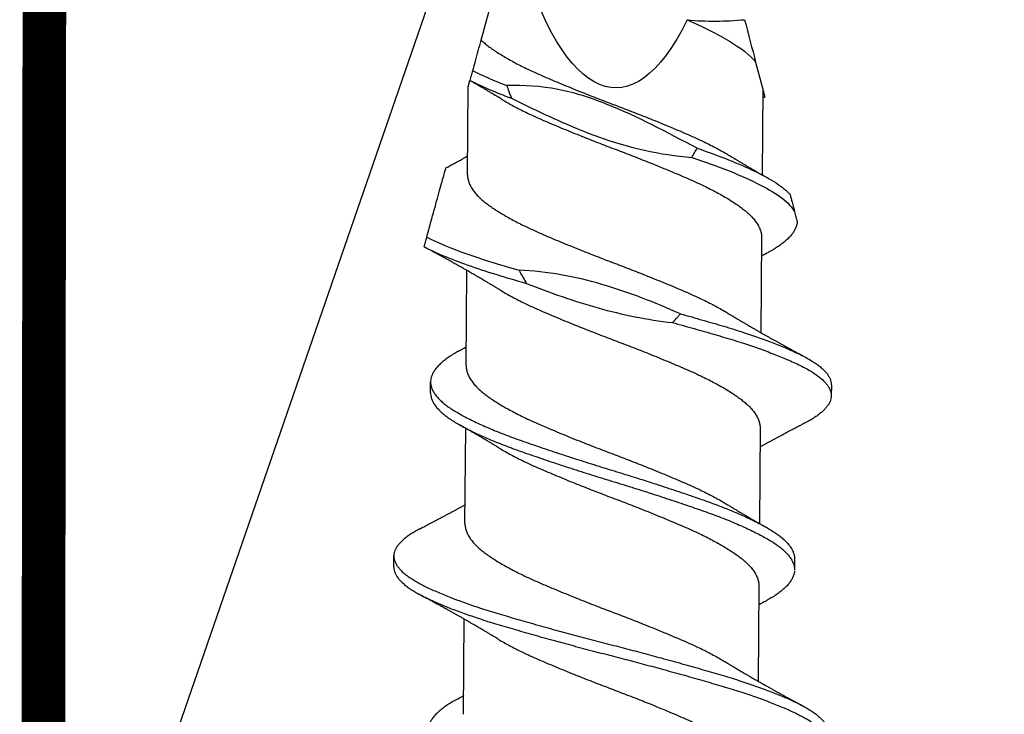
# Model space of a CAD drawing. Units: inches. Extents: x -1 to 58, y -101 to 49.
# Drawn here: x 29 to 30, y -88 to -87 of the extents above; entities that cross this region are included whole.
import ezdxf

# ---------------------------------------------------------------- set-up
doc = ezdxf.new("R2010")
doc.units = ezdxf.units.IN
doc.header["$MEASUREMENT"] = 0
doc.linetypes.add('HIDDEN', pattern=[0.375, 0.25, -0.125])

msp = doc.modelspace()

# ---------------------------------------------------------------- linework, layer by layer
for p, q in [((30.90363, -83.32221), (29.31087, -87.93878)), ((29.5104, -87.44661), (29.52244, -87.40298)), ((29.63516, -87.45655), (29.63836, -87.46883)), ((29.50455, -87.46783), (29.50533, -87.46498)), ((29.50425, -87.50783), (29.50455, -87.46783)), ((29.63836, -87.46883), (29.63806, -87.50782)), ((29.63785, -87.53631), (29.63753, -87.5796)), ((29.5036, -87.59463), (29.50392, -87.55135)), ((29.4874, -87.60698), (29.48744, -87.60202)), ((29.66957, -87.60338), (29.66953, -87.60834)), ((29.50306, -87.66642), (29.50339, -87.62313)), ((29.6372, -87.62312), (29.63688, -87.66641)), ((29.4707, -87.68615), (29.47074, -87.6812)), ((29.65287, -87.68256), (29.65283, -87.68751)), ((29.63667, -87.6949), (29.63634, -87.73819)), ((29.50241, -87.75322), (29.50274, -87.70993))]:
    msp.add_line(p, q)
msp.add_lwpolyline([(34.15592, -83.3239), (29.31769, -83.32139), (29.31087, -87.93878)])
at = {"color": 7, "linetype": 'HIDDEN', "const_width": 0.01982}
msp.add_lwpolyline([(29.31428, -85.63009), (29.31061, -88.43626)], dxfattribs=at)
at = {"extrusion": (0, 0, -1)}
msp.add_ellipse((29.57332, -87.21863), major_axis=(0.00186, 0.24969), ratio=0.267949, start_param=2.636448, end_param=3.862512, dxfattribs=at)
for points in [[(29.60406, -87.43738), (29.61275, -87.43819), (29.62148, -87.43806), (29.63016, -87.43728)], [(29.63016, -87.43728), (29.63188, -87.44393), (29.63361, -87.45056), (29.63516, -87.45655)], [(29.50656, -87.46051), (29.51104, -87.46275), (29.5163, -87.46505), (29.52207, -87.46728)], [(29.50536, -87.46488), (29.51062, -87.46758), (29.51705, -87.47037), (29.52418, -87.47305)]]:
    msp.add_open_spline(points, degree=3)
for points, knots in [([(29.60406, -87.43738), (29.61131, -87.44051), (29.6179, -87.4438), (29.62856, -87.45027), (29.63258, -87.45332), (29.63516, -87.45655)], [0, 0, 0, 0, 0.5, 0.5, 1, 1, 1, 1]), ([(29.50656, -87.46051), (29.50697, -87.45905), (29.50738, -87.45758), (29.50778, -87.4561), (29.50822, -87.45453), (29.50865, -87.45295), (29.50909, -87.45138), (29.50952, -87.4498), (29.50996, -87.44821), (29.5104, -87.44661)], [0, 0, 0, 0, 0.0002929108, 0.0002929108, 0.0002929108, 0.00060444, 0.00060444, 0.00060444, 0.0009159793, 0.0009159793, 0.0009159793, 0.0009159793]), ([(29.5104, -87.44661), (29.51053, -87.44673), (29.51117, -87.44732), (29.51241, -87.44839), (29.51423, -87.44978), (29.51624, -87.45119), (29.51843, -87.45262), (29.52078, -87.45406), (29.52328, -87.4555), (29.52591, -87.45693), (29.52869, -87.45837), (29.53177, -87.45988), (29.53516, -87.46146), (29.5389, -87.46311), (29.54278, -87.46477), (29.5468, -87.46645), (29.55094, -87.46816), (29.55497, -87.4698), (29.55886, -87.47135), (29.56257, -87.47281), (29.56629, -87.47425), (29.57002, -87.47567), (29.57373, -87.47707), (29.57741, -87.47848), (29.58106, -87.4799), (29.5847, -87.48134), (29.58854, -87.48287), (29.59253, -87.4845), (29.59665, -87.4862), (29.60065, -87.48789), (29.60451, -87.48954), (29.60822, -87.49119), (29.61161, -87.49279), (29.6147, -87.49432), (29.6175, -87.49578), (29.62013, -87.49724), (29.622, -87.49832), (29.62294, -87.4989), (29.6231, -87.49901)], [0, 0, 0, 0, 0.007044, 0.034414, 0.061596, 0.088897, 0.116378, 0.143986, 0.171174, 0.198381, 0.225554, 0.252641, 0.284704, 0.316509, 0.348435, 0.380599, 0.412917, 0.445301, 0.472986, 0.500599, 0.528086, 0.555396, 0.582575, 0.609446, 0.636477, 0.663617, 0.690815, 0.723194, 0.755493, 0.787623, 0.819502, 0.851342, 0.883442, 0.911044, 0.938723, 0.966424, 0.994093, 1, 1, 1, 1]), ([(29.50536, -87.46488), (29.50546, -87.4645), (29.50557, -87.46412), (29.50567, -87.46375), (29.50578, -87.46337), (29.50588, -87.46299), (29.50598, -87.46261), (29.50618, -87.46191), (29.50637, -87.46121), (29.50656, -87.46051)], [0, 0, 0, 0, 0.0000396876, 0.0000396876, 0.0000396876, 0.0000793751, 0.0000793751, 0.0000793751, 0.0001528544, 0.0001528544, 0.0001528544, 0.0001528544]), ([(29.50534, -87.46496), (29.50534, -87.46497), (29.50533, -87.46499), (29.50535, -87.46493), (29.50536, -87.46488)], [0, 0, 0, 0, 0.198453, 1, 1, 1, 1]), ([(29.51952, -87.47335), (29.51919, -87.47315), (29.51861, -87.47279), (29.51785, -87.47233), (29.51727, -87.47199), (29.51681, -87.4717), (29.51592, -87.47117), (29.515, -87.47062), (29.51404, -87.47005), (29.51344, -87.46969), (29.51275, -87.46928), (29.51205, -87.46887), (29.51143, -87.4685), (29.51092, -87.46821), (29.51046, -87.46794), (29.50996, -87.46765), (29.50938, -87.46731), (29.50877, -87.46696), (29.50823, -87.46664), (29.50778, -87.46638), (29.50737, -87.46614), (29.5069, -87.46587), (29.50634, -87.46555), (29.5058, -87.46524), (29.50545, -87.46504), (29.50533, -87.46497)], [0, 0, 0, 0, 0.071249, 0.125248, 0.162263, 0.193797, 0.225488, 0.350666, 0.388635, 0.429581, 0.478837, 0.533397, 0.576894, 0.611299, 0.639514, 0.673469, 0.716431, 0.763062, 0.800495, 0.829091, 0.85738, 0.887582, 0.926759, 0.975072, 1, 1, 1, 1]), ([(29.60851, -87.49575), (29.59497, -87.48862), (29.58152, -87.48124), (29.56019, -87.47287), (29.55286, -87.47046), (29.53763, -87.4675), (29.52984, -87.46704), (29.52207, -87.46728)], [0, 0, 0, 0, 0.5, 0.5, 0.75, 0.75, 1, 1, 1, 1]), ([(29.52207, -87.46728), (29.52234, -87.46803), (29.52261, -87.46879), (29.52288, -87.46954), (29.52309, -87.47013), (29.52331, -87.47071), (29.52352, -87.4713), (29.52374, -87.47189), (29.52396, -87.47247), (29.52418, -87.47305)], [0, 0, 0, 0, 0.0000793757, 0.0000793757, 0.0000793757, 0.0001412589, 0.0001412589, 0.0001412589, 0.000203145, 0.000203145, 0.000203145, 0.000203145]), ([(29.63837, -87.4689), (29.63843, -87.46911), (29.63858, -87.46969), (29.63878, -87.47045), (29.63897, -87.47121), (29.63912, -87.47179), (29.63923, -87.4722), (29.63929, -87.47243), (29.63931, -87.47251), (29.63931, -87.4725), (29.63931, -87.4725)], [0, 0, 0, 0, 0.087488, 0.233377, 0.379264, 0.527463, 0.675662, 0.824676, 0.973699, 1, 1, 1, 1]), ([(29.51954, -87.47335), (29.51991, -87.47358), (29.52105, -87.47429), (29.52314, -87.47548), (29.52576, -87.47691), (29.52854, -87.47834), (29.53162, -87.47986), (29.53501, -87.48144), (29.53875, -87.48308), (29.54263, -87.48474), (29.54665, -87.48643), (29.55079, -87.48814), (29.55482, -87.48977), (29.55871, -87.49133), (29.56242, -87.49278), (29.56614, -87.49423), (29.56987, -87.49565), (29.57358, -87.49705), (29.57726, -87.49846), (29.58092, -87.49988), (29.58455, -87.50132), (29.58839, -87.50285), (29.59238, -87.50448), (29.5965, -87.50618), (29.6005, -87.50787), (29.60436, -87.50952), (29.60807, -87.51117), (29.61147, -87.51276), (29.61455, -87.5143), (29.61735, -87.51576), (29.61999, -87.51722), (29.62248, -87.51867), (29.62479, -87.52011), (29.6269, -87.52152), (29.62883, -87.5229), (29.63059, -87.52427), (29.63227, -87.52575), (29.63383, -87.52734), (29.63521, -87.52903), (29.63631, -87.53073), (29.63712, -87.53241), (29.63764, -87.53408), (29.63786, -87.53537), (29.63783, -87.53611), (29.63783, -87.53631)], [0, 0, 0, 0, 0.01095, 0.03354, 0.056146, 0.078723, 0.101229, 0.12787, 0.154296, 0.180823, 0.207547, 0.234399, 0.261307, 0.284309, 0.307252, 0.330091, 0.352782, 0.375365, 0.397691, 0.420151, 0.442701, 0.465299, 0.492202, 0.519038, 0.545735, 0.572223, 0.598677, 0.625349, 0.648283, 0.671281, 0.694297, 0.717286, 0.740202, 0.762594, 0.784832, 0.807036, 0.829401, 0.85618, 0.883061, 0.90997, 0.936834, 0.963581, 0.990139, 1, 1, 1, 1]), ([(29.52418, -87.47305), (29.53065, -87.47626), (29.53716, -87.47936), (29.55032, -87.48532), (29.55696, -87.48814), (29.57737, -87.49545), (29.59165, -87.49881), (29.60616, -87.49991)], [0, 0, 0, 0, 0.25, 0.25, 0.5, 0.5, 1, 1, 1, 1]), ([(29.63931, -87.47251), (29.63925, -87.47254), (29.63901, -87.47267), (29.63868, -87.47285), (29.63842, -87.47299), (29.63832, -87.47305)], [0, 0, 0, 0, 0.207671, 0.700033, 1, 1, 1, 1]), ([(29.60616, -87.49991), (29.60637, -87.49957), (29.60657, -87.49922), (29.60677, -87.49887), (29.60697, -87.49852), (29.60717, -87.49817), (29.60737, -87.49782), (29.60775, -87.49713), (29.60813, -87.49644), (29.60851, -87.49575)], [0, 0, 0, 0, 0.0000396879, 0.0000396879, 0.0000396879, 0.0000793757, 0.0000793757, 0.0000793757, 0.0001572045, 0.0001572045, 0.0001572045, 0.0001572045]), ([(29.60851, -87.49575), (29.61357, -87.4975), (29.61833, -87.4992), (29.62726, -87.50276), (29.63138, -87.50457), (29.63867, -87.50813), (29.64182, -87.50985), (29.6471, -87.51328), (29.64925, -87.51505), (29.65083, -87.51683)], [0, 0, 0, 0, 0.25, 0.25, 0.5, 0.5, 0.75, 0.75, 1, 1, 1, 1]), ([(29.49437, -87.50469), (29.49452, -87.50461), (29.49503, -87.50434), (29.49586, -87.5039), (29.49684, -87.50337), (29.49775, -87.50288), (29.49869, -87.50237), (29.49959, -87.50189), (29.50054, -87.50137), (29.50156, -87.50081), (29.50268, -87.5002), (29.50361, -87.49969), (29.50414, -87.4994), (29.50431, -87.49931)], [0, 0, 0, 0, 0.04532, 0.151391, 0.248726, 0.340328, 0.427535, 0.531403, 0.610552, 0.716806, 0.840127, 0.948404, 1, 1, 1, 1]), ([(29.60616, -87.49991), (29.61221, -87.50198), (29.61786, -87.50398), (29.62831, -87.50816), (29.63306, -87.51029), (29.64117, -87.51445), (29.64452, -87.51641), (29.64985, -87.52053), (29.65178, -87.52264), (29.65288, -87.52471)], [0, 0, 0, 0, 0.25, 0.25, 0.5, 0.5, 0.75, 0.75, 1, 1, 1, 1]), ([(29.62311, -87.499), (29.62342, -87.49919), (29.62396, -87.49952), (29.62467, -87.49996), (29.6252, -87.50028), (29.62563, -87.50053), (29.62604, -87.50078), (29.62672, -87.50119), (29.62765, -87.50174), (29.62884, -87.50246), (29.63002, -87.50315), (29.63117, -87.50383), (29.63214, -87.5044), (29.63301, -87.50491), (29.63384, -87.50539), (29.63463, -87.50584), (29.63538, -87.50628), (29.63613, -87.50671), (29.63686, -87.50713), (29.63756, -87.50753), (29.63819, -87.50789), (29.63884, -87.50826), (29.6395, -87.50863), (29.64018, -87.50902), (29.64065, -87.50929), (29.64092, -87.50944)], [0, 0, 0, 0, 0.052543, 0.093191, 0.121891, 0.142945, 0.166163, 0.191928, 0.257898, 0.324072, 0.394886, 0.457161, 0.517021, 0.558398, 0.60421, 0.65538, 0.69119, 0.730338, 0.781549, 0.812743, 0.84677, 0.886829, 0.92144, 0.956099, 1, 1, 1, 1]), ([(29.48567, -87.53621), (29.4867, -87.53249), (29.48773, -87.52878), (29.48972, -87.52157), (29.49068, -87.51807), (29.49235, -87.51202), (29.49307, -87.50942), (29.49384, -87.50662), (29.49404, -87.50589), (29.49431, -87.50492), (29.49437, -87.50469), (29.49437, -87.50469)], [0, 0, 0, 0, 0.25, 0.25, 0.5, 0.5, 0.75, 0.75, 0.875, 0.875, 1, 1, 1, 1]), ([(29.50427, -87.50783), (29.50426, -87.50801), (29.50424, -87.50874), (29.50445, -87.51003), (29.50496, -87.51169), (29.50577, -87.51338), (29.50686, -87.51507), (29.50824, -87.51676), (29.5098, -87.51836), (29.51149, -87.51986), (29.51328, -87.52126), (29.51525, -87.52266), (29.5174, -87.52409), (29.51971, -87.52552), (29.52218, -87.52696), (29.52478, -87.5284), (29.52752, -87.52983), (29.53057, -87.53135), (29.53394, -87.53294), (29.53766, -87.53459), (29.54151, -87.53624), (29.5455, -87.53792), (29.54962, -87.53963), (29.55364, -87.54126), (29.55751, -87.54281), (29.56122, -87.54427), (29.56494, -87.54572), (29.56867, -87.54715), (29.57238, -87.54855), (29.57606, -87.54995), (29.57972, -87.55137), (29.58336, -87.5528), (29.5872, -87.55434), (29.59121, -87.55596), (29.59536, -87.55767), (29.59938, -87.55936), (29.60326, -87.56102), (29.607, -87.56266), (29.61042, -87.56425), (29.61354, -87.56578), (29.61636, -87.56724), (29.61903, -87.5687), (29.62111, -87.56989), (29.62222, -87.57058), (29.62256, -87.57079)], [0, 0, 0, 0, 0.009268, 0.035821, 0.062564, 0.089426, 0.116335, 0.143217, 0.169998, 0.192772, 0.21538, 0.238025, 0.260829, 0.283749, 0.306329, 0.328934, 0.351522, 0.374047, 0.400723, 0.427182, 0.453664, 0.480356, 0.50719, 0.534092, 0.557101, 0.580061, 0.602926, 0.625652, 0.648233, 0.670524, 0.692958, 0.715491, 0.738082, 0.764989, 0.791843, 0.818571, 0.845102, 0.871526, 0.898161, 0.921075, 0.944062, 0.967078, 0.990077, 1, 1, 1, 1]), ([(29.65083, -87.51683), (29.65114, -87.51802), (29.65144, -87.51917), (29.65173, -87.52027), (29.65194, -87.52108), (29.65214, -87.52186), (29.65234, -87.5226), (29.65253, -87.52335), (29.65271, -87.52405), (29.65288, -87.52471)], [0, 0, 0, 0, 0.0001588882, 0.0001588882, 0.0001588882, 0.0002764776, 0.0002764776, 0.0002764776, 0.0003949433, 0.0003949433, 0.0003949433, 0.0003949433]), ([(29.65288, -87.52471), (29.65309, -87.5255), (29.6535, -87.52708), (29.65384, -87.5284), (29.65401, -87.52905)], [0, 0, 0, 0, 0.501708, 1, 1, 1, 1]), ([(29.65401, -87.52905), (29.65398, -87.5295), (29.65391, -87.53039), (29.6535, -87.53175), (29.65286, -87.53313), (29.65197, -87.53451), (29.65084, -87.53589), (29.64949, -87.53725), (29.64793, -87.5386), (29.64615, -87.53994), (29.64415, -87.54126), (29.64231, -87.54236), (29.64106, -87.54303), (29.64063, -87.54326)], [0, 0, 0, 0, 0.094871, 0.190352, 0.286285, 0.382507, 0.47885, 0.573428, 0.667802, 0.761815, 0.855314, 0.950157, 1, 1, 1, 1]), ([(29.48447, -87.54057), (29.48467, -87.53985), (29.48487, -87.53912), (29.48507, -87.5384), (29.48517, -87.53803), (29.48527, -87.53767), (29.48537, -87.5373), (29.48547, -87.53694), (29.48557, -87.53658), (29.48567, -87.53621)], [0, 0, 0, 0, 0.0000794467, 0.0000794467, 0.0000794467, 0.0001191735, 0.0001191735, 0.0001191735, 0.0001589013, 0.0001589013, 0.0001589013, 0.0001589013]), ([(29.48567, -87.53621), (29.49054, -87.53864), (29.49671, -87.54121), (29.50742, -87.54504), (29.51123, -87.54631), (29.51919, -87.54881), (29.52331, -87.55002), (29.52764, -87.55127)], [0, 0, 0, 0, 0.5, 0.5, 0.75, 0.75, 1, 1, 1, 1]), ([(29.51888, -87.56016), (29.5186, -87.55999), (29.5181, -87.55968), (29.51743, -87.55928), (29.51692, -87.55897), (29.5165, -87.55871), (29.51611, -87.55848), (29.51568, -87.55822), (29.5149, -87.55775), (29.51383, -87.55711), (29.51259, -87.55638), (29.51151, -87.55574), (29.51055, -87.55518), (29.50961, -87.55462), (29.50856, -87.55401), (29.50751, -87.55341), (29.50641, -87.55277), (29.50538, -87.55218), (29.50427, -87.55155), (29.50318, -87.55092), (29.50213, -87.55033), (29.50121, -87.54981), (29.50044, -87.54937), (29.49969, -87.54895), (29.49889, -87.5485), (29.49809, -87.54805), (29.49727, -87.5476), (29.4965, -87.54717), (29.49578, -87.54676), (29.49501, -87.54634), (29.49425, -87.54592), (29.49343, -87.54546), (29.49261, -87.54501), (29.49187, -87.54461), (29.49119, -87.54424), (29.49055, -87.54388), (29.48982, -87.54348), (29.48904, -87.54306), (29.48831, -87.54266), (29.48765, -87.5423), (29.48702, -87.54196), (29.48645, -87.54165), (29.486, -87.54141), (29.48558, -87.54118), (29.48509, -87.54092), (29.4847, -87.54071), (29.48447, -87.54058), (29.48446, -87.54058)], [0, 0, 0, 0, 0.024752, 0.044716, 0.059873, 0.070649, 0.081801, 0.09463, 0.109102, 0.150735, 0.189365, 0.219262, 0.246299, 0.273113, 0.302331, 0.338327, 0.36478, 0.398518, 0.428425, 0.461326, 0.493671, 0.519621, 0.541065, 0.560941, 0.584059, 0.610663, 0.630382, 0.654437, 0.676983, 0.693313, 0.720043, 0.742722, 0.764318, 0.790581, 0.806334, 0.823043, 0.845988, 0.869508, 0.889892, 0.908889, 0.926847, 0.944274, 0.957686, 0.966202, 0.980142, 0.999588, 1, 1, 1, 1]), ([(29.48447, -87.54057), (29.48963, -87.54326), (29.49639, -87.54608), (29.50832, -87.55032), (29.51258, -87.55172), (29.5215, -87.55447), (29.52615, -87.55581), (29.53104, -87.55721)], [0, 0, 0, 0, 0.5, 0.5, 0.75, 0.75, 1, 1, 1, 1]), ([(29.64066, -87.54326), (29.64039, -87.54341), (29.63992, -87.54366), (29.63935, -87.54398), (29.63892, -87.54421), (29.63854, -87.54442), (29.63816, -87.54463), (29.6379, -87.54477), (29.63779, -87.54483)], [0, 0, 0, 0, 0.285869, 0.484991, 0.604277, 0.726128, 0.882642, 1, 1, 1, 1]), ([(29.60098, -87.57108), (29.58933, -87.56597), (29.57751, -87.56123), (29.55297, -87.5541), (29.54048, -87.55173), (29.52764, -87.55127)], [0, 0, 0, 0, 0.5, 0.5, 1, 1, 1, 1]), ([(29.52764, -87.55127), (29.52803, -87.55197), (29.52841, -87.55268), (29.52881, -87.55338), (29.52917, -87.55402), (29.52954, -87.55466), (29.52991, -87.5553), (29.53028, -87.55594), (29.53066, -87.55658), (29.53104, -87.55721)], [0, 0, 0, 0, 0.000079377, 0.000079377, 0.000079377, 0.0001522412, 0.0001522412, 0.0001522412, 0.0002251202, 0.0002251202, 0.0002251202, 0.0002251202]), ([(29.53104, -87.55721), (29.54174, -87.56144), (29.55253, -87.56533), (29.57459, -87.57145), (29.58585, -87.57372), (29.59738, -87.57505)], [0, 0, 0, 0, 0.5, 0.5, 1, 1, 1, 1]), ([(29.51889, -87.56016), (29.51909, -87.56028), (29.52005, -87.56088), (29.52192, -87.56196), (29.52452, -87.5634), (29.52726, -87.56483), (29.53031, -87.56635), (29.53368, -87.56794), (29.5374, -87.56958), (29.54125, -87.57124), (29.54524, -87.57292), (29.54936, -87.57463), (29.55338, -87.57626), (29.55725, -87.57781), (29.56096, -87.57927), (29.56468, -87.58072), (29.56841, -87.58215), (29.57212, -87.58354), (29.5758, -87.58495), (29.57946, -87.58637), (29.5831, -87.5878), (29.58694, -87.58933), (29.59095, -87.59096), (29.59509, -87.59267), (29.59911, -87.59436), (29.603, -87.59602), (29.60674, -87.59766), (29.61016, -87.59925), (29.61328, -87.60078), (29.6161, -87.60224), (29.61878, -87.6037), (29.6213, -87.60516), (29.62365, -87.6066), (29.6258, -87.60802), (29.62777, -87.6094), (29.62957, -87.61076), (29.63129, -87.61224), (29.63289, -87.61383), (29.63432, -87.61552), (29.63547, -87.61721), (29.63634, -87.6189), (29.63692, -87.62057), (29.63719, -87.62198), (29.63718, -87.62282), (29.63718, -87.62312)], [0, 0, 0, 0, 0.005947, 0.028527, 0.051132, 0.07372, 0.096245, 0.122921, 0.14938, 0.175862, 0.202554, 0.229388, 0.25629, 0.279299, 0.302258, 0.325123, 0.34785, 0.370431, 0.392722, 0.415155, 0.437689, 0.460279, 0.487187, 0.514041, 0.540769, 0.5673, 0.593723, 0.620359, 0.643272, 0.66626, 0.689276, 0.712275, 0.73521, 0.757631, 0.779906, 0.802087, 0.824419, 0.851171, 0.878038, 0.904947, 0.931825, 0.958598, 0.985197, 1, 1, 1, 1]), ([(29.59738, -87.57505), (29.59801, -87.5744), (29.59862, -87.57375), (29.59922, -87.57309), (29.59952, -87.57276), (29.59981, -87.57243), (29.60011, -87.57209), (29.6004, -87.57175), (29.60069, -87.57142), (29.60098, -87.57108)], [0, 0, 0, 0, 0.00008745, 0.00008745, 0.00008745, 0.000131217, 0.000131217, 0.000131217, 0.0001749953, 0.0001749953, 0.0001749953, 0.0001749953]), ([(29.60098, -87.57108), (29.60269, -87.57155), (29.60612, -87.57251), (29.61111, -87.57393), (29.61597, -87.57534), (29.62068, -87.57671), (29.62524, -87.5781), (29.62945, -87.57943), (29.63331, -87.58071), (29.63684, -87.58194), (29.64023, -87.58316), (29.64347, -87.58439), (29.64654, -87.58561), (29.6496, -87.5869), (29.65262, -87.58824), (29.65554, -87.58963), (29.65821, -87.591), (29.66052, -87.59234), (29.66252, -87.59365), (29.66423, -87.59492), (29.66571, -87.5962), (29.66695, -87.59747), (29.66796, -87.59874), (29.66873, -87.6), (29.66925, -87.60125), (29.66954, -87.60238), (29.66955, -87.60308), (29.66955, -87.60338)], [0, 0, 0, 0, 0.043557, 0.086975, 0.130182, 0.173113, 0.2161, 0.259354, 0.296585, 0.333916, 0.3713, 0.40869, 0.446041, 0.483306, 0.527051, 0.570541, 0.613866, 0.657455, 0.696572, 0.735819, 0.775144, 0.814492, 0.85381, 0.893042, 0.932137, 0.971042, 1, 1, 1, 1]), ([(29.62257, -87.57079), (29.62288, -87.57097), (29.62342, -87.5713), (29.62413, -87.57174), (29.62467, -87.57206), (29.62509, -87.57232), (29.62547, -87.57255), (29.62586, -87.57278), (29.62647, -87.57314), (29.62734, -87.57366), (29.62847, -87.57433), (29.62964, -87.57503), (29.6308, -87.57571), (29.6319, -87.57635), (29.63288, -87.57693), (29.63389, -87.57751), (29.63491, -87.5781), (29.63602, -87.57874), (29.63707, -87.57934), (29.63816, -87.57996), (29.63926, -87.58059), (29.64043, -87.58125), (29.64159, -87.5819), (29.64273, -87.58254), (29.64388, -87.58318), (29.64506, -87.58384), (29.6463, -87.58453), (29.64747, -87.58518), (29.64868, -87.58584), (29.64964, -87.58637), (29.65039, -87.58678), (29.65092, -87.58707), (29.6515, -87.58739), (29.65208, -87.5877), (29.65262, -87.588), (29.65315, -87.58829), (29.65374, -87.58861), (29.6544, -87.58896), (29.65506, -87.58933), (29.65559, -87.58961), (29.65597, -87.58982), (29.65627, -87.58998), (29.65667, -87.59019), (29.6572, -87.59048), (29.65761, -87.59071), (29.65784, -87.59083)], [0, 0, 0, 0, 0.026461, 0.047225, 0.062269, 0.073128, 0.084058, 0.0953, 0.106626, 0.136891, 0.170614, 0.204138, 0.238451, 0.270318, 0.297986, 0.322823, 0.356258, 0.385449, 0.416832, 0.445885, 0.478, 0.510227, 0.545503, 0.575478, 0.606757, 0.642664, 0.675059, 0.71124, 0.741083, 0.776469, 0.791504, 0.804608, 0.821583, 0.839721, 0.853781, 0.867082, 0.884106, 0.903426, 0.922681, 0.940358, 0.947662, 0.954888, 0.965697, 0.980732, 1, 1, 1, 1]), ([(29.59738, -87.57505), (29.59904, -87.5755), (29.60236, -87.57642), (29.60721, -87.57779), (29.61196, -87.57914), (29.61657, -87.58048), (29.62106, -87.58179), (29.6254, -87.58311), (29.62947, -87.58441), (29.63327, -87.58567), (29.6368, -87.58689), (29.64019, -87.58812), (29.64343, -87.58935), (29.6465, -87.59057), (29.64957, -87.59185), (29.65259, -87.59319), (29.65551, -87.59458), (29.65817, -87.59596), (29.66049, -87.5973), (29.66249, -87.59861), (29.66419, -87.59988), (29.66567, -87.60115), (29.66692, -87.60243), (29.66793, -87.6037), (29.66869, -87.60496), (29.66922, -87.6062), (29.6695, -87.60742), (29.66956, -87.60858), (29.6694, -87.60974), (29.66902, -87.61091), (29.66842, -87.61209), (29.66761, -87.61328), (29.6666, -87.61445), (29.66541, -87.6156), (29.66406, -87.61672), (29.66253, -87.61783), (29.66081, -87.61894), (29.65918, -87.6199), (29.65803, -87.62049), (29.65759, -87.62072)], [0, 0, 0, 0, 0.029297, 0.058539, 0.087681, 0.11668, 0.145502, 0.174394, 0.203454, 0.229648, 0.255912, 0.282213, 0.308519, 0.334797, 0.361015, 0.391792, 0.422389, 0.45287, 0.483537, 0.511057, 0.53867, 0.566336, 0.59402, 0.621682, 0.649284, 0.676789, 0.704161, 0.730024, 0.755948, 0.782012, 0.808185, 0.834436, 0.860731, 0.885536, 0.910325, 0.93507, 0.959744, 0.98432, 1, 1, 1, 1]), ([(29.50079, -87.58769), (29.50103, -87.58756), (29.50145, -87.58733), (29.50201, -87.58702), (29.50242, -87.58679), (29.50274, -87.58662), (29.50303, -87.58646), (29.50334, -87.58629), (29.50356, -87.58617), (29.50366, -87.58611)], [0, 0, 0, 0, 0.250177, 0.444842, 0.584138, 0.676236, 0.774376, 0.888254, 1, 1, 1, 1]), ([(29.50082, -87.58768), (29.50025, -87.588), (29.49883, -87.58876), (29.49683, -87.58998), (29.49479, -87.59137), (29.49298, -87.59278), (29.49142, -87.59421), (29.4901, -87.59564), (29.48905, -87.59706), (29.48826, -87.59847), (29.48772, -87.59986), (29.48744, -87.60124), (29.48741, -87.6026), (29.48764, -87.60399), (29.48812, -87.60541), (29.48888, -87.60685), (29.48989, -87.6083), (29.49116, -87.60976), (29.49269, -87.61121), (29.49445, -87.61265), (29.49645, -87.61407), (29.49867, -87.61547), (29.50111, -87.61688), (29.50378, -87.61831), (29.50666, -87.61975), (29.50972, -87.62119), (29.51295, -87.62263), (29.51635, -87.62407), (29.51994, -87.62551), (29.5237, -87.62695), (29.52761, -87.62837), (29.53166, -87.62978), (29.53583, -87.63122), (29.54013, -87.63268), (29.54454, -87.63415), (29.54903, -87.63563), (29.55359, -87.6371), (29.55819, -87.63857), (29.56281, -87.64003), (29.56744, -87.64146), (29.57204, -87.64286), (29.57661, -87.64428), (29.58115, -87.6457), (29.58567, -87.64714), (29.59019, -87.6486), (29.59468, -87.65007), (29.59911, -87.65154), (29.60344, -87.653), (29.60764, -87.65445), (29.61172, -87.65586), (29.61566, -87.65728), (29.61947, -87.65872), (29.62314, -87.66018), (29.62665, -87.66164), (29.62997, -87.66311), (29.63311, -87.66457), (29.63602, -87.66602), (29.6387, -87.66743), (29.64114, -87.66882), (29.64337, -87.67019), (29.64539, -87.67159), (29.64721, -87.67302), (29.64879, -87.67447), (29.65013, -87.67592), (29.6512, -87.67737), (29.65202, -87.67882), (29.65257, -87.68025), (29.65285, -87.68149), (29.65284, -87.68226), (29.65284, -87.68256)], [0, 0, 0, 0, 0.01022, 0.02522, 0.040289, 0.055437, 0.070639, 0.085865, 0.101086, 0.116005, 0.130866, 0.145643, 0.160333, 0.175396, 0.19055, 0.205767, 0.22102, 0.23628, 0.251519, 0.266706, 0.281784, 0.296758, 0.311756, 0.326852, 0.342019, 0.356959, 0.371915, 0.38686, 0.401766, 0.416909, 0.431959, 0.446954, 0.462048, 0.477225, 0.492457, 0.507715, 0.522938, 0.53813, 0.553264, 0.568312, 0.58327, 0.598031, 0.61288, 0.627791, 0.642738, 0.657998, 0.673239, 0.688432, 0.703549, 0.718563, 0.733585, 0.748709, 0.763872, 0.779082, 0.794309, 0.809526, 0.824703, 0.839545, 0.854296, 0.868989, 0.883775, 0.898946, 0.914175, 0.929432, 0.94469, 0.959918, 0.975091, 0.990178, 1, 1, 1, 1]), ([(29.50362, -87.59463), (29.50362, -87.59482), (29.50359, -87.59555), (29.50381, -87.59683), (29.50431, -87.5985), (29.50512, -87.60018), (29.50622, -87.60188), (29.50759, -87.60357), (29.50915, -87.60517), (29.51085, -87.60667), (29.51263, -87.60806), (29.5146, -87.60947), (29.51675, -87.61089), (29.51906, -87.61233), (29.52153, -87.61377), (29.52413, -87.6152), (29.52687, -87.61664), (29.52993, -87.61815), (29.5333, -87.61974), (29.53701, -87.62139), (29.54086, -87.62304), (29.54486, -87.62473), (29.54897, -87.62643), (29.55299, -87.62807), (29.55687, -87.62962), (29.56057, -87.63108), (29.56429, -87.63253), (29.56802, -87.63395), (29.57173, -87.63535), (29.57541, -87.63676), (29.57907, -87.63818), (29.58271, -87.63961), (29.58655, -87.64114), (29.59057, -87.64277), (29.59471, -87.64448), (29.59873, -87.64617), (29.60261, -87.64783), (29.60636, -87.64947), (29.60977, -87.65106), (29.61289, -87.65259), (29.61571, -87.65405), (29.61839, -87.65551), (29.62046, -87.65669), (29.62157, -87.65739), (29.62191, -87.6576)], [0, 0, 0, 0, 0.009268, 0.035822, 0.062565, 0.089427, 0.116336, 0.143219, 0.170001, 0.192775, 0.215383, 0.238028, 0.260832, 0.283753, 0.306333, 0.328939, 0.351526, 0.374052, 0.400728, 0.427188, 0.45367, 0.480363, 0.507197, 0.534099, 0.557108, 0.580068, 0.602934, 0.625661, 0.648242, 0.670533, 0.692967, 0.715501, 0.738092, 0.764999, 0.791854, 0.818582, 0.845114, 0.871537, 0.898173, 0.921087, 0.944075, 0.967091, 0.99009, 1, 1, 1, 1]), ([(29.48743, -87.60698), (29.48742, -87.60717), (29.48739, -87.60782), (29.48761, -87.60894), (29.48809, -87.61037), (29.48884, -87.61181), (29.48985, -87.61326), (29.49113, -87.61471), (29.49265, -87.61617), (29.49442, -87.61761), (29.49641, -87.61903), (29.49863, -87.62043), (29.50108, -87.62183), (29.50375, -87.62326), (29.50662, -87.6247), (29.50968, -87.62615), (29.51291, -87.62759), (29.51632, -87.62903), (29.51991, -87.63047), (29.52366, -87.6319), (29.52757, -87.63333), (29.53162, -87.63474), (29.53579, -87.63618), (29.54009, -87.63764), (29.5445, -87.63911), (29.54899, -87.64058), (29.55355, -87.64206), (29.55815, -87.64353), (29.56277, -87.64498), (29.5674, -87.64642), (29.572, -87.64782), (29.57657, -87.64923), (29.58111, -87.65066), (29.58564, -87.6521), (29.59015, -87.65356), (29.59464, -87.65502), (29.59907, -87.6565), (29.6034, -87.65796), (29.6076, -87.6594), (29.61168, -87.66082), (29.61563, -87.66224), (29.61944, -87.66368), (29.6231, -87.66513), (29.62661, -87.6666), (29.62994, -87.66806), (29.63307, -87.66953), (29.63598, -87.67097), (29.63866, -87.67239), (29.6411, -87.67378), (29.64333, -87.67514), (29.64536, -87.67655), (29.64717, -87.67797), (29.64875, -87.67942), (29.65009, -87.68088), (29.65117, -87.68233), (29.65198, -87.68377), (29.65253, -87.6852), (29.65281, -87.68645), (29.6528, -87.68721), (29.6528, -87.68751)], [0, 0, 0, 0, 0.0072555, 0.025065, 0.042982, 0.0609742, 0.0790082, 0.0970504, 0.1150667, 0.1330239, 0.15085, 0.1685546, 0.1862864, 0.2041349, 0.2220682, 0.2397321, 0.2574146, 0.2750837, 0.2927077, 0.3106124, 0.3284054, 0.3461345, 0.363981, 0.381925, 0.3999338, 0.417974, 0.4359724, 0.4539348, 0.471828, 0.4896196, 0.5073043, 0.5247569, 0.5423133, 0.559943, 0.5776147, 0.5956574, 0.613677, 0.6316399, 0.6495131, 0.6672651, 0.6850261, 0.7029064, 0.7208349, 0.7388177, 0.7568215, 0.7748124, 0.7927571, 0.8103045, 0.8277451, 0.8451167, 0.8625988, 0.8805364, 0.8985414, 0.9165804, 0.9346195, 0.952625, 0.9705634, 0.988402, 1, 1, 1, 1]), ([(29.51834, -87.63194), (29.51803, -87.63176), (29.51749, -87.63142), (29.51677, -87.63099), (29.51623, -87.63066), (29.51581, -87.63041), (29.51544, -87.63018), (29.51499, -87.62991), (29.51448, -87.62961), (29.51387, -87.62924), (29.51319, -87.62884), (29.5124, -87.62837), (29.51152, -87.62785), (29.51066, -87.62734), (29.50987, -87.62687), (29.5091, -87.62643), (29.50833, -87.62598), (29.50748, -87.62549), (29.50655, -87.62495), (29.50565, -87.62442), (29.50491, -87.624), (29.50434, -87.62368), (29.50385, -87.6234), (29.50338, -87.62312), (29.50296, -87.62289), (29.5026, -87.62268), (29.50224, -87.62247), (29.5018, -87.62223), (29.50123, -87.62191), (29.50079, -87.62166), (29.50053, -87.62151)], [0, 0, 0, 0, 0.052405, 0.09339, 0.122904, 0.144214, 0.165345, 0.186658, 0.22003, 0.252848, 0.289132, 0.336098, 0.386852, 0.437462, 0.48198, 0.520086, 0.565968, 0.611793, 0.662247, 0.722506, 0.762889, 0.786128, 0.816844, 0.844141, 0.866069, 0.885318, 0.905098, 0.926382, 0.957188, 1, 1, 1, 1]), ([(29.65762, -87.62072), (29.65729, -87.62089), (29.65669, -87.6212), (29.6559, -87.62161), (29.65528, -87.62193), (29.65478, -87.6222), (29.65431, -87.62244), (29.65376, -87.62273), (29.65306, -87.6231), (29.6522, -87.62355), (29.65122, -87.62407), (29.65017, -87.62462), (29.64906, -87.6252), (29.64799, -87.62577), (29.64689, -87.62636), (29.64575, -87.62697), (29.64457, -87.6276), (29.64337, -87.62824), (29.64214, -87.62891), (29.64088, -87.62959), (29.6399, -87.63013), (29.6392, -87.63051), (29.63876, -87.63075), (29.6383, -87.631), (29.63784, -87.63125), (29.63746, -87.63146), (29.63723, -87.63159), (29.63714, -87.63164)], [0, 0, 0, 0, 0.048575, 0.087005, 0.115335, 0.138719, 0.161128, 0.183005, 0.220399, 0.262936, 0.309429, 0.364093, 0.417149, 0.470067, 0.521057, 0.57755, 0.636559, 0.69385, 0.7533, 0.816966, 0.878428, 0.898247, 0.919827, 0.94377, 0.965791, 0.986589, 1, 1, 1, 1]), ([(29.51835, -87.63194), (29.51855, -87.63207), (29.51951, -87.63266), (29.52139, -87.63375), (29.52398, -87.63518), (29.52673, -87.63662), (29.52978, -87.63813), (29.53315, -87.63972), (29.53686, -87.64137), (29.54072, -87.64302), (29.54471, -87.6447), (29.54882, -87.64641), (29.55284, -87.64804), (29.55672, -87.6496), (29.56042, -87.65106), (29.56414, -87.6525), (29.56787, -87.65393), (29.57158, -87.65533), (29.57526, -87.65674), (29.57892, -87.65815), (29.58256, -87.65959), (29.58641, -87.66112), (29.59042, -87.66275), (29.59456, -87.66445), (29.59858, -87.66614), (29.60246, -87.6678), (29.60621, -87.66944), (29.60962, -87.67104), (29.61274, -87.67257), (29.61556, -87.67403), (29.61824, -87.67549), (29.62077, -87.67695), (29.62311, -87.67839), (29.62527, -87.6798), (29.62723, -87.68118), (29.62903, -87.68255), (29.63075, -87.68403), (29.63236, -87.68561), (29.63379, -87.6873), (29.63494, -87.689), (29.63581, -87.69069), (29.63638, -87.69236), (29.63665, -87.69376), (29.63665, -87.6946), (29.63664, -87.6949)], [0, 0, 0, 0, 0.005935, 0.028516, 0.051122, 0.073709, 0.096235, 0.122911, 0.14937, 0.175852, 0.202545, 0.229379, 0.256281, 0.279291, 0.30225, 0.325116, 0.347843, 0.370423, 0.392715, 0.415149, 0.437682, 0.460273, 0.487181, 0.514035, 0.540763, 0.567295, 0.593719, 0.620355, 0.643268, 0.666256, 0.689272, 0.712271, 0.735207, 0.757628, 0.779904, 0.802085, 0.824417, 0.851169, 0.878036, 0.904946, 0.931824, 0.958598, 0.985197, 1, 1, 1, 1]), ([(29.48265, -87.66882), (29.48298, -87.66864), (29.48359, -87.66833), (29.48439, -87.66791), (29.48501, -87.66759), (29.48549, -87.66734), (29.4859, -87.66712), (29.48634, -87.66689), (29.48686, -87.66662), (29.48746, -87.66631), (29.48805, -87.666), (29.4887, -87.66566), (29.48943, -87.66527), (29.4902, -87.66486), (29.49091, -87.66449), (29.49156, -87.66414), (29.49224, -87.66378), (29.49314, -87.6633), (29.49421, -87.66273), (29.49551, -87.66204), (29.4968, -87.66134), (29.49807, -87.66066), (29.49929, -87.66), (29.50029, -87.65945), (29.5011, -87.65901), (29.50169, -87.65869), (29.50227, -87.65837), (29.50276, -87.6581), (29.50304, -87.65795), (29.50313, -87.6579)], [0, 0, 0, 0, 0.049018, 0.087943, 0.116832, 0.139555, 0.158896, 0.177071, 0.203904, 0.234973, 0.263837, 0.291184, 0.329388, 0.371232, 0.403921, 0.433595, 0.466348, 0.503355, 0.565014, 0.622742, 0.692504, 0.754478, 0.808287, 0.872091, 0.901785, 0.927593, 0.958778, 0.986635, 1, 1, 1, 1]), ([(29.62193, -87.65759), (29.62223, -87.65778), (29.62277, -87.65811), (29.62348, -87.65854), (29.62401, -87.65886), (29.62443, -87.65912), (29.6248, -87.65934), (29.62537, -87.65968), (29.62618, -87.66017), (29.62733, -87.66085), (29.62858, -87.66159), (29.62984, -87.66233), (29.63088, -87.66294), (29.63179, -87.66348), (29.63268, -87.66399), (29.63358, -87.66451), (29.63454, -87.66507), (29.63539, -87.66556), (29.63618, -87.666), (29.6368, -87.66636), (29.6373, -87.66665), (29.63775, -87.66691), (29.63826, -87.66719), (29.63893, -87.66757), (29.63944, -87.66786), (29.63973, -87.66803)], [0, 0, 0, 0, 0.051752, 0.0924, 0.121897, 0.143046, 0.163905, 0.18497, 0.239361, 0.302199, 0.380172, 0.450815, 0.513574, 0.555837, 0.604088, 0.662093, 0.708217, 0.764644, 0.804453, 0.838612, 0.868053, 0.888337, 0.914602, 0.951793, 1, 1, 1, 1]), ([(29.50308, -87.66642), (29.50307, -87.6665), (29.50303, -87.66713), (29.50321, -87.66831), (29.50366, -87.66997), (29.50441, -87.67165), (29.50545, -87.67335), (29.50677, -87.67504), (29.50829, -87.67664), (29.50994, -87.67814), (29.51169, -87.67955), (29.51362, -87.68094), (29.51573, -87.68236), (29.51801, -87.6838), (29.52044, -87.68523), (29.523, -87.68667), (29.52572, -87.6881), (29.52874, -87.68962), (29.53208, -87.69122), (29.53577, -87.69287), (29.5396, -87.69451), (29.54356, -87.6962), (29.54766, -87.6979), (29.55166, -87.69953), (29.55552, -87.70108), (29.55922, -87.70255), (29.56294, -87.704), (29.56667, -87.70543), (29.57038, -87.70683), (29.57406, -87.70823), (29.57772, -87.70964), (29.58137, -87.71107), (29.58522, -87.71261), (29.58925, -87.71423), (29.59341, -87.71594), (29.59745, -87.71764), (29.60136, -87.7193), (29.60513, -87.72094), (29.60858, -87.72253), (29.61172, -87.72406), (29.61457, -87.72551), (29.61728, -87.72698), (29.61956, -87.72827), (29.62086, -87.72907), (29.62138, -87.72938)], [0, 0, 0, 0, 0.004335, 0.030846, 0.057558, 0.084404, 0.11131, 0.138202, 0.165009, 0.187813, 0.210459, 0.233067, 0.25584, 0.278739, 0.301307, 0.323911, 0.346507, 0.36905, 0.395758, 0.422263, 0.448704, 0.475362, 0.502175, 0.52907, 0.552084, 0.575059, 0.597949, 0.620709, 0.643306, 0.665561, 0.687966, 0.710481, 0.733063, 0.759973, 0.786842, 0.813599, 0.840173, 0.866583, 0.89318, 0.916072, 0.939047, 0.962061, 0.985068, 1, 1, 1, 1]), ([(29.48265, -87.66882), (29.48262, -87.66884), (29.48182, -87.66923), (29.48043, -87.67002), (29.47851, -87.67119), (29.47681, -87.67236), (29.4753, -87.67355), (29.474, -87.67474), (29.47293, -87.67591), (29.47209, -87.67706), (29.47145, -87.67818), (29.47101, -87.67928), (29.47077, -87.68038), (29.47071, -87.6815), (29.47086, -87.68268), (29.47126, -87.68392), (29.4719, -87.68517), (29.47279, -87.68644), (29.47391, -87.68771), (29.47526, -87.68898), (29.47685, -87.69026), (29.47863, -87.6915), (29.48058, -87.69271), (29.48269, -87.69389), (29.48498, -87.69505), (29.48745, -87.69623), (29.49012, -87.69743), (29.49291, -87.69862), (29.49582, -87.69979), (29.49881, -87.70094), (29.50195, -87.7021), (29.50522, -87.70326), (29.50874, -87.70445), (29.51251, -87.70568), (29.51655, -87.70694), (29.5207, -87.70818), (29.52497, -87.70943), (29.52936, -87.7107), (29.53387, -87.71198), (29.53847, -87.71327), (29.54308, -87.71455), (29.54768, -87.71581), (29.55224, -87.71704), (29.55683, -87.71826), (29.56143, -87.71948), (29.56603, -87.72068), (29.57055, -87.72184), (29.57497, -87.72298), (29.57932, -87.72412), (29.58365, -87.72527), (29.58798, -87.72643), (29.59243, -87.72764), (29.59701, -87.72889), (29.60168, -87.73019), (29.60627, -87.73148), (29.61075, -87.73276), (29.61511, -87.73402), (29.61936, -87.73526), (29.62348, -87.73651), (29.62742, -87.73775), (29.63118, -87.73899), (29.63474, -87.74021), (29.63817, -87.74143), (29.64145, -87.74266), (29.64456, -87.74388), (29.64745, -87.74507), (29.65011, -87.74623), (29.65256, -87.74736), (29.65484, -87.74846), (29.65695, -87.74956), (29.65897, -87.75072), (29.66088, -87.75193), (29.66264, -87.7532), (29.66418, -87.75447), (29.66548, -87.75574), (29.66655, -87.75702), (29.66738, -87.75828), (29.66797, -87.75953), (29.66829, -87.76074), (29.66842, -87.76155), (29.66838, -87.76195), (29.66838, -87.76197)], [0, 0, 0, 0, 0.0005907, 0.0134007, 0.0262722, 0.0391899, 0.052138, 0.0651005, 0.0780613, 0.0902655, 0.1024405, 0.1145729, 0.12665, 0.1386638, 0.1521098, 0.1656308, 0.1792093, 0.192827, 0.2064651, 0.2201051, 0.2337281, 0.2473153, 0.2601777, 0.272976, 0.2857141, 0.2985076, 0.3113661, 0.3242745, 0.3364769, 0.3486962, 0.360919, 0.3731316, 0.3853207, 0.3988803, 0.4123758, 0.4257919, 0.4392318, 0.452748, 0.466323, 0.4799385, 0.4935758, 0.5065387, 0.5194883, 0.5324086, 0.5452837, 0.5580982, 0.5708419, 0.5828861, 0.5949921, 0.6071471, 0.6193381, 0.6315518, 0.6451932, 0.6588273, 0.6724353, 0.6859988, 0.6994995, 0.7129205, 0.7263542, 0.7398656, 0.7527615, 0.7656959, 0.778653, 0.7916167, 0.8045708, 0.8174993, 0.8296514, 0.8417536, 0.8537932, 0.8658096, 0.8778907, 0.8914375, 0.9050344, 0.9186627, 0.9323039, 0.9459392, 0.9595497, 0.9731169, 0.9866228, 0.9993845, 1, 1, 1, 1]), ([(29.47072, -87.68615), (29.47071, -87.68624), (29.47068, -87.68673), (29.47084, -87.68764), (29.47122, -87.68887), (29.47187, -87.69013), (29.47275, -87.69139), (29.47387, -87.69267), (29.47523, -87.69394), (29.47681, -87.69521), (29.47859, -87.69646), (29.48055, -87.69767), (29.48265, -87.69885), (29.48494, -87.70001), (29.48742, -87.70119), (29.49008, -87.70239), (29.49288, -87.70357), (29.49578, -87.70475), (29.49878, -87.7059), (29.50191, -87.70706), (29.50518, -87.70821), (29.5087, -87.70941), (29.51248, -87.71064), (29.51651, -87.7119), (29.52066, -87.71314), (29.52493, -87.71438), (29.52932, -87.71565), (29.53383, -87.71693), (29.53843, -87.71823), (29.54304, -87.7195), (29.54764, -87.72076), (29.5522, -87.72199), (29.55679, -87.72322), (29.56139, -87.72443), (29.566, -87.72563), (29.57051, -87.72679), (29.57494, -87.72794), (29.57928, -87.72908), (29.58362, -87.73023), (29.58794, -87.73138), (29.5924, -87.73259), (29.59697, -87.73385), (29.60165, -87.73514), (29.60623, -87.73644), (29.61071, -87.73771), (29.61508, -87.73898), (29.61932, -87.74022), (29.62344, -87.74146), (29.62739, -87.74271), (29.63114, -87.74394), (29.63471, -87.74516), (29.63813, -87.74639), (29.64141, -87.74762), (29.64453, -87.74884), (29.64741, -87.75003), (29.65008, -87.75119), (29.65252, -87.75231), (29.6548, -87.75342), (29.65691, -87.75451), (29.65893, -87.75567), (29.66084, -87.75688), (29.6626, -87.75815), (29.66414, -87.75943), (29.66544, -87.7607), (29.66651, -87.76197), (29.66734, -87.76323), (29.66793, -87.76449), (29.66827, -87.7657), (29.66838, -87.76687), (29.66828, -87.76802), (29.66796, -87.76919), (29.66742, -87.77037), (29.66666, -87.77156), (29.66571, -87.77273), (29.66457, -87.77387), (29.66327, -87.775), (29.66179, -87.77611), (29.66012, -87.77722), (29.65835, -87.77829), (29.65704, -87.77898), (29.65642, -87.77931)], [0, 0, 0, 0, 0.002938, 0.016384, 0.029905, 0.043483, 0.0571, 0.070738, 0.084378, 0.098001, 0.111588, 0.12445, 0.137248, 0.149986, 0.162779, 0.175638, 0.188546, 0.200748, 0.212967, 0.22519, 0.237402, 0.249591, 0.263151, 0.276646, 0.290062, 0.303501, 0.317017, 0.330592, 0.344207, 0.357845, 0.370807, 0.383757, 0.396677, 0.409552, 0.422366, 0.435109, 0.447153, 0.459259, 0.471414, 0.483605, 0.495818, 0.50946, 0.523093, 0.536701, 0.550265, 0.563765, 0.577186, 0.590619, 0.604131, 0.617026, 0.62996, 0.642917, 0.655881, 0.668835, 0.681763, 0.693915, 0.706017, 0.718056, 0.730073, 0.742153, 0.7557, 0.769297, 0.782925, 0.796566, 0.810201, 0.823811, 0.837378, 0.850884, 0.863645, 0.8764, 0.889226, 0.902111, 0.915037, 0.92799, 0.940213, 0.952432, 0.964632, 0.976802, 0.988926, 1, 1, 1, 1]), ([(29.65281, -87.68796), (29.65281, -87.68797), (29.65282, -87.68844), (29.65261, -87.68938), (29.65214, -87.69079), (29.65138, -87.69222), (29.65037, -87.69364), (29.64912, -87.69506), (29.64763, -87.69646), (29.64591, -87.69785), (29.64394, -87.69923), (29.64182, -87.70055), (29.64023, -87.70143), (29.63947, -87.70185)], [0, 0, 0, 0, 0.002205, 0.102804, 0.20402, 0.305673, 0.407577, 0.50772, 0.607741, 0.707459, 0.8067, 0.907298, 1, 1, 1, 1]), ([(29.51769, -87.71875), (29.51738, -87.71856), (29.51682, -87.71821), (29.51608, -87.71777), (29.51552, -87.71743), (29.51504, -87.71714), (29.51455, -87.71684), (29.51374, -87.71636), (29.51266, -87.71571), (29.51143, -87.71498), (29.51037, -87.71436), (29.50944, -87.71381), (29.5085, -87.71326), (29.50768, -87.71278), (29.50695, -87.71236), (29.50638, -87.71203), (29.50586, -87.71173), (29.50541, -87.71147), (29.50494, -87.7112), (29.5044, -87.71088), (29.50384, -87.71056), (29.50327, -87.71024), (29.50266, -87.70989), (29.50197, -87.7095), (29.50129, -87.70911), (29.50067, -87.70876), (29.5001, -87.70844), (29.49955, -87.70813), (29.49901, -87.70782), (29.49844, -87.7075), (29.49781, -87.70715), (29.49717, -87.70679), (29.49656, -87.70645), (29.49597, -87.70612), (29.49538, -87.70579), (29.49482, -87.70548), (29.49437, -87.70523), (29.49394, -87.70499), (29.49343, -87.70471), (29.49288, -87.70441), (29.49237, -87.70412), (29.49182, -87.70382), (29.4912, -87.70348), (29.49052, -87.70311), (29.48987, -87.70275), (29.48922, -87.7024), (29.48854, -87.70202), (29.48785, -87.70165), (29.48718, -87.70128), (29.48651, -87.70092), (29.48597, -87.70063), (29.48558, -87.70042), (29.48527, -87.70024), (29.48483, -87.70001), (29.4842, -87.69967), (29.48338, -87.69922), (29.48276, -87.69889), (29.48242, -87.69871)], [0, 0, 0, 0, 0.027536, 0.048987, 0.064326, 0.076498, 0.090601, 0.106714, 0.146923, 0.184072, 0.212466, 0.23843, 0.26425, 0.292888, 0.308797, 0.326027, 0.342105, 0.352666, 0.364839, 0.38219, 0.399014, 0.412495, 0.430107, 0.451372, 0.470902, 0.488237, 0.503837, 0.518966, 0.534678, 0.54992, 0.567316, 0.587406, 0.604144, 0.618794, 0.637202, 0.654037, 0.665488, 0.67529, 0.690419, 0.707855, 0.721764, 0.733558, 0.753539, 0.77467, 0.790456, 0.808137, 0.829318, 0.84818, 0.865975, 0.886062, 0.904277, 0.911458, 0.918702, 0.930903, 0.948511, 0.971539, 1, 1, 1, 1]), ([(29.63948, -87.70185), (29.63917, -87.70202), (29.63861, -87.70232), (29.63789, -87.70272), (29.63732, -87.70303), (29.63691, -87.70325), (29.63668, -87.70338), (29.6366, -87.70342)], [0, 0, 0, 0, 0.325454, 0.577551, 0.759402, 0.917345, 1, 1, 1, 1]), ([(29.51769, -87.71874), (29.51772, -87.71876), (29.5185, -87.71926), (29.52019, -87.72023), (29.52274, -87.72167), (29.52546, -87.7231), (29.52848, -87.72462), (29.53182, -87.72621), (29.53551, -87.72787), (29.53934, -87.72951), (29.5433, -87.73119), (29.5474, -87.7329), (29.5514, -87.73453), (29.55526, -87.73608), (29.55896, -87.73754), (29.56268, -87.73899), (29.56641, -87.74043), (29.57012, -87.74183), (29.5738, -87.74323), (29.57746, -87.74464), (29.58111, -87.74607), (29.58496, -87.7476), (29.58898, -87.74923), (29.59315, -87.75094), (29.59719, -87.75263), (29.6011, -87.7543), (29.60487, -87.75594), (29.60831, -87.75753), (29.61146, -87.75906), (29.61431, -87.76051), (29.61702, -87.76197), (29.61958, -87.76343), (29.62196, -87.76488), (29.62416, -87.76629), (29.62616, -87.76768), (29.628, -87.76905), (29.62976, -87.77052), (29.63141, -87.7721), (29.63289, -87.77379), (29.6341, -87.77549), (29.63502, -87.77718), (29.63565, -87.77885), (29.63598, -87.78036), (29.636, -87.78131), (29.63601, -87.78171)], [0, 0, 0, 0, 0.000957, 0.023525, 0.046128, 0.068723, 0.091265, 0.117973, 0.144476, 0.170916, 0.197574, 0.224386, 0.25128, 0.274293, 0.297267, 0.320156, 0.342916, 0.365512, 0.387766, 0.410171, 0.432685, 0.455266, 0.482175, 0.509043, 0.5358, 0.562372, 0.588781, 0.615378, 0.638269, 0.661243, 0.684257, 0.707262, 0.730215, 0.752662, 0.774973, 0.797148, 0.819445, 0.846166, 0.873016, 0.899923, 0.926811, 0.953609, 0.980245, 1, 1, 1, 1]), ([(29.62139, -87.72938), (29.6217, -87.72957), (29.62225, -87.72991), (29.62298, -87.73035), (29.62353, -87.73068), (29.62396, -87.73094), (29.62435, -87.73117), (29.62523, -87.7317), (29.62622, -87.73229), (29.62734, -87.73296), (29.62814, -87.73343), (29.62902, -87.73395), (29.62991, -87.73448), (29.6307, -87.73493), (29.63134, -87.73531), (29.63186, -87.73561), (29.63236, -87.7359), (29.63294, -87.73624), (29.63358, -87.73661), (29.63423, -87.73698), (29.6348, -87.73731), (29.63546, -87.73769), (29.63625, -87.73814), (29.637, -87.73857), (29.63761, -87.73891), (29.63808, -87.73918), (29.63856, -87.73945), (29.63904, -87.73972), (29.63958, -87.74003), (29.64025, -87.7404), (29.64095, -87.7408), (29.64167, -87.7412), (29.6424, -87.74161), (29.64313, -87.74202), (29.64392, -87.74246), (29.6447, -87.74289), (29.64561, -87.74339), (29.64644, -87.74385), (29.64728, -87.74431), (29.64806, -87.74474), (29.64883, -87.74517), (29.64953, -87.74555), (29.65013, -87.74588), (29.65066, -87.74617), (29.65118, -87.74645), (29.65168, -87.74672), (29.65218, -87.747), (29.65271, -87.74728), (29.65325, -87.74758), (29.65372, -87.74783), (29.65408, -87.74803), (29.65437, -87.74818), (29.65471, -87.74837), (29.6552, -87.74863), (29.65587, -87.74899), (29.65637, -87.74927), (29.65666, -87.74942)], [0, 0, 0, 0, 0.027224, 0.048376, 0.063427, 0.074529, 0.085859, 0.097519, 0.151227, 0.171272, 0.194339, 0.220272, 0.246739, 0.271195, 0.287473, 0.301851, 0.315421, 0.330506, 0.351274, 0.370439, 0.385499, 0.400067, 0.426444, 0.452551, 0.463969, 0.477801, 0.492998, 0.504468, 0.518208, 0.53932, 0.560472, 0.57742, 0.600044, 0.622493, 0.639217, 0.66626, 0.688109, 0.715856, 0.73657, 0.757912, 0.781823, 0.801429, 0.817248, 0.832026, 0.846158, 0.860596, 0.8742, 0.888846, 0.904613, 0.91997, 0.928414, 0.935386, 0.943889, 0.957484, 0.976184, 1, 1, 1, 1]), ([(29.49964, -87.74627), (29.49924, -87.74649), (29.49799, -87.74716), (29.49612, -87.74827), (29.49403, -87.74966), (29.49217, -87.75106), (29.49055, -87.75248), (29.48918, -87.75392), (29.48807, -87.75534), (29.48723, -87.75675), (29.48664, -87.75814), (29.4863, -87.75952), (29.48621, -87.76088), (29.48638, -87.76227), (29.48681, -87.76369), (29.48751, -87.76513), (29.48846, -87.76658), (29.48968, -87.76803), (29.49115, -87.76948), (29.49286, -87.77093), (29.49481, -87.77235), (29.49698, -87.77376), (29.49938, -87.77516), (29.502, -87.77658), (29.50482, -87.77802), (29.50784, -87.77946), (29.51103, -87.7809), (29.5144, -87.78234), (29.51795, -87.78379), (29.52168, -87.78522), (29.52556, -87.78666), (29.52958, -87.78806), (29.53372, -87.7895), (29.538, -87.79095), (29.54238, -87.79242), (29.54686, -87.7939), (29.5514, -87.79537), (29.556, -87.79684), (29.56062, -87.7983), (29.56524, -87.79974), (29.56984, -87.80115), (29.57441, -87.80255), (29.57896, -87.80397), (29.58349, -87.80541), (29.58801, -87.80687), (29.59251, -87.80834), (29.59697, -87.80981), (29.60132, -87.81128), (29.60555, -87.81272), (29.60966, -87.81415), (29.61363, -87.81556), (29.61747, -87.817), (29.62117, -87.81845), (29.62471, -87.81991), (29.62808, -87.82138), (29.63126, -87.82284), (29.63421, -87.82429), (29.63694, -87.82571), (29.63943, -87.8271), (29.64171, -87.82847), (29.64378, -87.82987), (29.64565, -87.83129), (29.64728, -87.83274), (29.64867, -87.83419), (29.64981, -87.83565), (29.65068, -87.8371), (29.65129, -87.83853), (29.65164, -87.83988), (29.65166, -87.84075), (29.65167, -87.84115)], [0, 0, 0, 0, 0.006962, 0.021952, 0.036999, 0.052132, 0.067325, 0.082547, 0.097772, 0.1127, 0.127575, 0.142373, 0.157072, 0.172112, 0.187248, 0.202454, 0.217702, 0.232962, 0.248207, 0.263408, 0.278505, 0.293502, 0.308476, 0.323553, 0.338707, 0.35364, 0.368594, 0.383543, 0.39846, 0.413621, 0.428692, 0.443682, 0.458754, 0.473915, 0.489137, 0.504392, 0.519618, 0.534819, 0.549968, 0.565037, 0.580004, 0.594742, 0.609573, 0.624473, 0.639414, 0.654674, 0.669922, 0.685127, 0.700263, 0.715301, 0.730302, 0.745405, 0.760555, 0.775757, 0.790983, 0.806204, 0.821392, 0.83625, 0.851023, 0.865713, 0.880477, 0.895632, 0.91085, 0.926104, 0.941363, 0.956601, 0.971787, 0.986895, 1, 1, 1, 1]), ([(29.4996, -87.74628), (29.49991, -87.74611), (29.50047, -87.74581), (29.5012, -87.7454), (29.50178, -87.74509), (29.50218, -87.74487), (29.5024, -87.74474), (29.50248, -87.7447)], [0, 0, 0, 0, 0.324235, 0.578249, 0.764472, 0.923405, 1, 1, 1, 1])]:
    msp.add_open_spline(points, degree=3, knots=knots)

doc.saveas('drawing.dxf')
